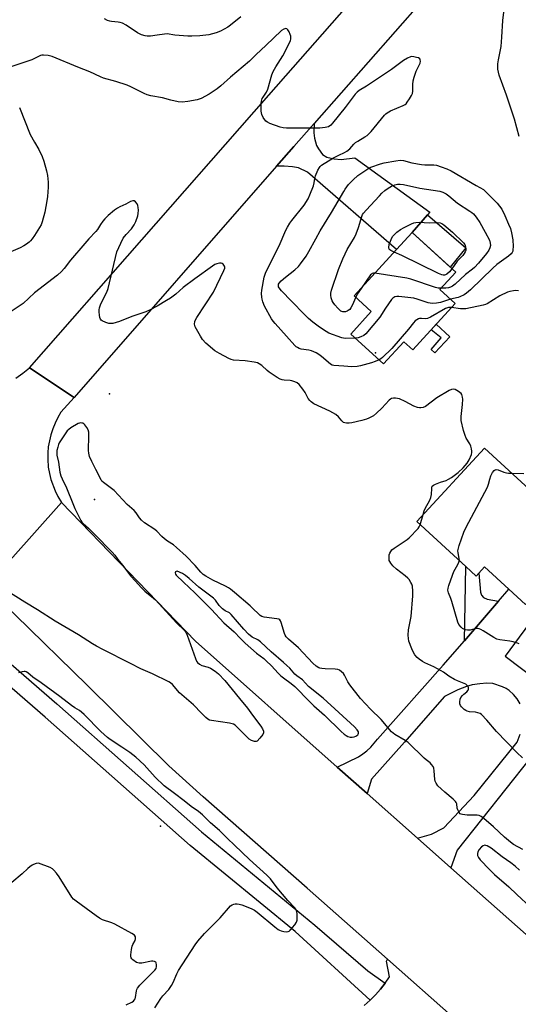
# Model space of a CAD drawing. Units: inches. Extents: x 1267766 to 1273766, y 537451 to 541452.
# Drawn here: x 1272166 to 1272380, y 537873 to 538296 of the extents above; entities that cross this region are included whole.
import ezdxf

# ---------------------------------------------------------------- set-up
doc = ezdxf.new("R2010")
doc.units = ezdxf.units.IN
doc.header["$MEASUREMENT"] = 0
for name, color, linetype in [('BLDG-Footprint', 5, 'Continuous'), ('CULTRL-Pad', 6, 'Continuous'), ('ELEV-Spot Elevation', 7, 'Continuous'), ('TRANS-Driveway', 251, 'Continuous'), ('TRANS-Non Street Sidewalk', 7, 'Continuous'), ('TRANS-Parking Lot', 4, 'Continuous'), ('TRANS-Road', 130, 'Continuous'), ('TRANS-Street Sidewalk', 7, 'Continuous'), ('Undefined', 1, 'Continuous')]:
    doc.layers.add(name, color=color, linetype=linetype)

msp = doc.modelspace()

# ---------------------------------------------------------------- linework, layer by layer
at = {"layer": 'BLDG-Footprint'}
for points, elevation in [([(1272352.87, 538174.26), (1272334.65, 538154.26), (1272330.79, 538157.77), (1272322.08, 538148.21), (1272307.94, 538161.09), (1272316.81, 538170.83), (1272309.5, 538177.49), (1272327.65, 538197.4), (1272334.37, 538204.78), (1272353.11, 538187.71), (1272346.3, 538180.24)], 482.07), ([(1272400.16, 538063.19), (1272384.66, 538046.38), (1272383.11, 538044.69), (1272375.95, 538051.29), (1272365.56, 538060.87), (1272363.08, 538058.18), (1272361.92, 538056.91), (1272357.41, 538061.06), (1272336.42, 538080.41), (1272365.55, 538112.02), (1272400.58, 538079.73), (1272392.14, 538070.58)], 478.37)]:
    msp.add_lwpolyline(points, close=True, dxfattribs=dict(at, elevation=elevation))
at = {"layer": 'CULTRL-Pad'}
msp.add_lwpolyline([(1272357.49, 538198.17), (1272350.69, 538189.92), (1272334.37, 538204.78), (1272340.99, 538212.38)], close=True, dxfattribs=at)
at = {"layer": 'ELEV-Spot Elevation'}
for p in [(1272318.6, 538153, 479.19), (1272204.2, 538135.4, 475.23), (1272197.7, 538089.9, 472.27), (1272226.1, 537949.4, 471.04)]:
    msp.add_point(p, dxfattribs=at)
at = {"layer": 'TRANS-Driveway'}
msp.add_lwpolyline([(1272276.09, 538233.29), (1272283.5, 538241.74), (1272292.21, 538251.64), (1272292.14, 538247.6), (1272292.32, 538245.38), (1272293.25, 538242.19), (1272294.05, 538240.81), (1272295.85, 538238.37), (1272297.69, 538237.2), (1272300.79, 538236.52), (1272303.82, 538236.17), (1272309.7, 538236.97), (1272342.04, 538213.58), (1272340.99, 538212.38), (1272334.37, 538204.78), (1272327.65, 538197.4), (1272289.37, 538230.76), (1272285.56, 538232.63), (1272282.92, 538233.05), (1272279.33, 538233.28)], close=True, dxfattribs=at)
for points in [[(1272380.83, 538002.04), (1272379.52, 538004.12), (1272377.95, 538006.06), (1272376.16, 538007.78), (1272374.86, 538008.59), (1272373.22, 538009.35), (1272369.07, 538010.73), (1272366.54, 538010.85), (1272363.53, 538010.65), (1272360.2, 538010.13), (1272357.73, 538009.5), (1272354.09, 538008.02), (1272348.23, 538005.15), (1272331.12, 537985.49), (1272316.9, 537969.6), (1272315.03, 537963.39), (1272302.2, 537974.77), (1272311.25, 537979.23), (1272313.14, 537980.44), (1272314.92, 537981.81), (1272316.57, 537983.34), (1272319.41, 537986.8), (1272347.72, 538018.57), (1272356.83, 538029.13), (1272371.58, 538046.22), (1272375.95, 538051.29), (1272383.11, 538044.69)], [(1272388.8, 538042.1), (1272374.35, 538022.51), (1272389, 538011.42)], [(1272385.1, 537978.56), (1272353.81, 537939.03), (1272351.03, 537931.48), (1272336.69, 537944.19), (1272342.7, 537945.84), (1272347.96, 537948.58), (1272361.09, 537962.56), (1272379.6, 537985.49), (1272380.85, 537988.89)]]:
    msp.add_lwpolyline(points, dxfattribs=at)
at = {"layer": 'TRANS-Non Street Sidewalk'}
for points in [[(1272350.55, 538159.82), (1272344.16, 538152.98), (1272342.55, 538154.44), (1272346.86, 538159.45), (1272342.49, 538162.87), (1272344.71, 538165.3)], [(1272371.58, 538046.22), (1272356.83, 538029.13), (1272357.41, 538061.06), (1272361.92, 538056.91), (1272363.08, 538058.18), (1272363.71, 538049.96), (1272364.17, 538048.7), (1272365.03, 538047.73), (1272366.66, 538046.94)]]:
    msp.add_lwpolyline(points, close=True, dxfattribs=at)
at = {"layer": 'TRANS-Parking Lot'}
msp.add_polyline3d([(1272313.72, 537872.2, 0), (1272316.29, 537874.47, 0), (1272318.56, 537876.72, 0), (1272320.75, 537879.2, 0), (1272322.79, 537881.81, 0), (1272324.66, 537884.55, 0), (1272323.36, 537891.29, 0), (1272323.77, 537892.13, 0), (1272352.66, 537866.57, 0)], dxfattribs=at)
at = {"layer": 'TRANS-Road'}
msp.add_lwpolyline([(1272435.9, 538414.59), (1272421.26, 538398.44), (1272405.97, 538381.04), (1272385.19, 538357.4), (1272292.21, 538251.64), (1272283.5, 538241.74), (1272276.09, 538233.29), (1272188.95, 538133.85), (1272169.81, 538146.49), (1272266.39, 538256.76), (1272309.5, 538305.79), (1272327.65, 538326.44), (1272404.28, 538413.6), (1272418.4, 538429.17)], close=True, dxfattribs=at)
for points in [[(1272163.86, 538142.14), (1272166.92, 538144.2), (1272169.81, 538146.49), (1272188.95, 538133.85), (1272183.34, 538127.41), (1272181.98, 538125.13), (1272180.78, 538122.76), (1272179.77, 538120.31), (1272178.94, 538117.78), (1272177.88, 538112.59), (1272177.65, 538109.94), (1272177.62, 538107.29), (1272177.89, 538103.74), (1272178.33, 538101.12), (1272178.96, 538098.54), (1272180.8, 538093.57), (1272182, 538091.2), (1272183.56, 538088.64), (1272150.83, 538052.01)], [(1272402.84, 537829.5), (1272365.69, 537856.61), (1272353.51, 537865.81), (1272352.66, 537866.57), (1272323.77, 537892.13), (1272289.25, 537922.66), (1272244.47, 537961.96), (1272229.77, 537975.34), (1272194.78, 538009.85), (1272163.61, 538040.31), (1272160.69, 538042.98), (1272150.83, 538052.01), (1272183.56, 538088.64), (1272241.14, 538028.95), (1272302.2, 537974.77), (1272315.03, 537963.39), (1272336.69, 537944.19), (1272351.03, 537931.48), (1272449.58, 537844.19)]]:
    msp.add_lwpolyline(points, dxfattribs=at)
at = {"layer": 'TRANS-Street Sidewalk'}
msp.add_lwpolyline([(1272322.79, 537881.81), (1272320.75, 537879.2), (1272318.56, 537876.72), (1272316.29, 537874.47), (1272284.12, 537903.95), (1272238.83, 537941.09), (1272176.51, 537996.28), (1272142.58, 538025.66), (1272147.58, 538031.33), (1272181.49, 538001.96), (1272243.73, 537946.85), (1272292.54, 537906.81), (1272315.3, 537887.07)], close=True, dxfattribs=at)
at = {"layer": 'Undefined'}
msp.add_line((1272337.9, 538079.05, 476), (1272339.16, 538083.38, 476), dxfattribs=at)
for points, elevation in [([(1272380.41, 538246.04), (1272378.35, 538253.47), (1272375.03, 538263.85), (1272371.85, 538272.5), (1272371.28, 538274.99), (1272371.22, 538275.86), (1272371.3, 538277.34), (1272371.52, 538279.09), (1272372.63, 538284.78), (1272372.97, 538288.81), (1272373.37, 538295.94), (1272374.3, 538302.97), (1272375.77, 538307.84), (1272376.67, 538310.04), (1272379.89, 538316.67), (1272383.39, 538322.23)], 480), ([(1272260.73, 538297.63), (1272256.23, 538294.01), (1272255.06, 538293.16), (1272251.99, 538291.45), (1272250.14, 538290.71), (1272246.88, 538289.86), (1272243.11, 538289.37), (1272239.67, 538289.22), (1272237.91, 538289.25), (1272232.25, 538289.67), (1272229.05, 538290.19), (1272227.9, 538290.11), (1272224.72, 538289.63), (1272221.85, 538289.32), (1272220.41, 538289.25), (1272219.58, 538289.33), (1272217.99, 538289.83), (1272216.19, 538290.64), (1272211.34, 538293.93), (1272209.83, 538294.78), (1272208.75, 538295.15), (1272207.91, 538295.34), (1272205.09, 538295.58), (1272204.3, 538295.71), (1272203.31, 538296.06), (1272202.02, 538296.72)], 480), ([(1272320.19, 538149.94), (1272318.52, 538149.21), (1272316.86, 538148.64), (1272312.11, 538147.38), (1272310.7, 538147.09), (1272308.42, 538147.01), (1272305, 538147.3), (1272300.76, 538147.5), (1272299.96, 538147.71), (1272299.26, 538148.12), (1272295.42, 538151.46), (1272294.3, 538152.28), (1272293.08, 538152.95), (1272291.05, 538153.83), (1272289.95, 538154.08), (1272286.61, 538154.62), (1272285.79, 538154.88), (1272285.01, 538155.26), (1272284.54, 538155.59), (1272283.91, 538156.19), (1272280.37, 538160.2), (1272275.39, 538165.55), (1272274.55, 538166.58), (1272273.89, 538167.56), (1272270.92, 538173.1), (1272270.14, 538174.97), (1272269.83, 538176.07), (1272269.72, 538176.9), (1272269.64, 538178.59), (1272269.72, 538180.01), (1272270.68, 538185.5), (1272271.27, 538187.33), (1272271.81, 538188.63), (1272277.14, 538199.03), (1272280.07, 538205.73), (1272280.74, 538207.05), (1272281.84, 538208.8), (1272282.69, 538209.99), (1272287.99, 538216.57), (1272289.62, 538219.22), (1272290.44, 538221.05), (1272291.91, 538224.8), (1272292.22, 538226.11), (1272292.54, 538228.07), (1272292.85, 538229.17), (1272293.83, 538231.56), (1272294.46, 538232.8), (1272294.79, 538233.24), (1272295.45, 538233.77), (1272300.26, 538236.72), (1272302.81, 538238.07), (1272305.32, 538239.16), (1272306.27, 538239.7), (1272307.58, 538240.75), (1272309.3, 538242.77), (1272310.08, 538243.48), (1272311.05, 538244.13), (1272314.09, 538245.91), (1272315.04, 538246.58), (1272315.92, 538247.34), (1272316.74, 538248.18), (1272322.44, 538255.22), (1272323, 538255.81), (1272323.58, 538256.28), (1272325.1, 538257.08), (1272330.57, 538259.41), (1272331.33, 538259.84), (1272331.76, 538260.2), (1272332.3, 538260.85), (1272333.26, 538262.28), (1272334.17, 538263.76), (1272334.52, 538264.52), (1272334.71, 538265.61), (1272334.63, 538268.51), (1272334.8, 538269.97), (1272335.28, 538271.68), (1272336.12, 538274.22), (1272337.78, 538277.67), (1272337.96, 538278.44), (1272337.9, 538279.11), (1272337.71, 538279.48), (1272337.1, 538279.89), (1272336.29, 538280.14), (1272335.14, 538280.38), (1272334.27, 538280.44), (1272333.72, 538280.37), (1272332.39, 538279.84), (1272330.73, 538278.84), (1272325.5, 538274.97), (1272317.34, 538269.4), (1272314.76, 538267.72), (1272311.53, 538265.83), (1272310.67, 538265.14), (1272309.88, 538264.29), (1272305.54, 538258.59), (1272300.19, 538251.83), (1272299.39, 538251.02), (1272298.34, 538250.31), (1272297.01, 538249.91), (1272294.69, 538249.66), (1272284.85, 538249.72), (1272280.4, 538249.63), (1272278.95, 538249.76), (1272277.56, 538250.16), (1272273.14, 538251.7), (1272272.12, 538252.18), (1272271.49, 538252.71), (1272270.33, 538254.31), (1272269.71, 538255.56), (1272269.5, 538256.97), (1272269.44, 538260.48), (1272269.53, 538261.33), (1272269.88, 538262.36), (1272270.28, 538263.07), (1272271.68, 538265.12), (1272272.3, 538266.44), (1272274.03, 538272.62), (1272274.57, 538274.05), (1272275.71, 538276.12), (1272278.7, 538280.79), (1272281.51, 538286.05), (1272282.1, 538287.39), (1272282.22, 538287.93), (1272282.25, 538288.7), (1272282.18, 538289.22), (1272281.92, 538290.03), (1272281.43, 538291.07), (1272280.86, 538292), (1272280.53, 538292.34), (1272280.12, 538292.5), (1272279.64, 538292.47), (1272279.14, 538292.3), (1272278.2, 538291.67), (1272271.49, 538285.24), (1272267.32, 538281.41), (1272264.44, 538278.48), (1272256.26, 538271.66), (1272252.07, 538267.88), (1272250.5, 538266.59), (1272247.07, 538264.29), (1272243.65, 538262.45), (1272241.97, 538261.92), (1272237.91, 538261.07), (1272235.41, 538260.88), (1272233.72, 538260.98), (1272230.62, 538261.75), (1272227.01, 538262.78), (1272222.03, 538263.61), (1272220.41, 538264.01), (1272219.12, 538264.54), (1272213.36, 538267.5), (1272211.75, 538268.23), (1272206.99, 538269.79), (1272201.68, 538271.12), (1272200.36, 538271.69), (1272195.78, 538273.97), (1272190.6, 538275.86), (1272179.48, 538280.44), (1272177.84, 538280.93), (1272175.87, 538281.14), (1272175.05, 538281.09), (1272174.55, 538280.95), (1272170.82, 538279.09), (1272161.77, 538276.08)], 478), ([(1272165.53, 538258.49), (1272170.08, 538246.99), (1272171.91, 538243.66), (1272173.77, 538240.54), (1272175.3, 538237.42), (1272175.94, 538235.51), (1272177.1, 538231.34), (1272177.47, 538229.32), (1272177.79, 538226.39), (1272177.76, 538224.33), (1272177.55, 538220.2), (1272177.3, 538218.45), (1272176.36, 538213.5), (1272175.25, 538209.35), (1272174.76, 538208.11), (1272174.09, 538206.89), (1272171.91, 538203.44), (1272170.94, 538202.05), (1272170.24, 538201.21), (1272169.65, 538200.64), (1272168.55, 538199.78), (1272167.4, 538199), (1272165.8, 538198.21), (1272161.71, 538196.42)], 478), ([(1272309.82, 538159.37), (1272305.78, 538159.23), (1272304.9, 538159.3), (1272304.07, 538159.5), (1272298.57, 538161.52), (1272297.36, 538162.22), (1272294.52, 538164.1), (1272291.71, 538166.13), (1272289.75, 538167.84), (1272288.07, 538169.49), (1272282.49, 538175.18), (1272278.21, 538179.69), (1272277.17, 538180.97), (1272276.95, 538181.42), (1272276.86, 538182.07), (1272276.94, 538182.51), (1272277.14, 538182.93), (1272277.99, 538183.94), (1272279.94, 538185.6), (1272283.89, 538188.74), (1272285.43, 538190.12), (1272286.34, 538191.25), (1272288.73, 538194.59), (1272289.99, 538196.57), (1272292.89, 538202.01), (1272294.87, 538205.5), (1272299.66, 538213.37), (1272304.95, 538222.45), (1272305.59, 538223.46), (1272307.01, 538225.37), (1272307.96, 538226.46), (1272308.95, 538227.44), (1272311.03, 538229.24), (1272314.49, 538231.66), (1272315.7, 538232.39), (1272316.67, 538232.86), (1272320.75, 538234.28), (1272322.38, 538234.75), (1272327.33, 538235.67), (1272329.27, 538235.88), (1272330.6, 538235.72), (1272334.2, 538234.76), (1272338.43, 538233.97), (1272339.87, 538233.86), (1272343.75, 538233.94), (1272344.9, 538233.7), (1272346.9, 538233.09), (1272349.3, 538232.22), (1272351.12, 538231.36), (1272361.97, 538224.95), (1272365.13, 538223.33), (1272370.9, 538217.37), (1272372, 538216.07), (1272372.92, 538214.75), (1272374.28, 538212.02), (1272375.89, 538208.32), (1272376.65, 538206.44), (1272377.18, 538204.64), (1272377.62, 538201.65), (1272377.78, 538198.72), (1272377.73, 538197.26), (1272377.64, 538196.79), (1272377.39, 538196.22), (1272376.92, 538195.6), (1272375.84, 538194.65), (1272370.83, 538190.96), (1272369.05, 538189.49), (1272359.46, 538180.07), (1272357.83, 538178.64), (1272356.72, 538177.9), (1272354.94, 538177.09), (1272354.17, 538176.83), (1272350.92, 538176.03)], 480), ([(1272310.1, 538176.95), (1272308.6, 538173.37), (1272308.04, 538172.35), (1272307.52, 538171.71), (1272306.92, 538171.18), (1272306.43, 538170.93), (1272305.65, 538170.68), (1272304.59, 538170.61), (1272304.17, 538170.73), (1272303.73, 538170.97), (1272302.48, 538172.16), (1272301.1, 538173.7), (1272300.39, 538174.62), (1272300.01, 538175.38), (1272299.6, 538176.73), (1272299.39, 538177.84), (1272299.4, 538178.66), (1272299.75, 538180.01), (1272302.75, 538188.8), (1272304.59, 538193.42), (1272305.55, 538195.58), (1272306.5, 538197.4), (1272309.55, 538202.66), (1272310.33, 538204.2), (1272311.35, 538206.98), (1272312.76, 538211.72), (1272313.08, 538212.47), (1272313.44, 538213.08), (1272314.59, 538214.45), (1272320.3, 538220.56), (1272321.34, 538221.63), (1272322.66, 538222.81), (1272324.06, 538223.89), (1272325.56, 538224.73), (1272326.88, 538225.3), (1272328.1, 538225.55), (1272329.2, 538225.56), (1272330.62, 538225.41), (1272337.65, 538223.92), (1272346.27, 538222.53), (1272347.59, 538222.15), (1272349.02, 538221.39), (1272350.16, 538220.56), (1272353.92, 538217.38), (1272359.18, 538214.02), (1272360.11, 538213.37), (1272360.74, 538212.8), (1272361.86, 538211.43), (1272363.51, 538209.05), (1272365.81, 538204.99), (1272367.6, 538201.46), (1272367.98, 538200.17), (1272368.04, 538199.14), (1272367.79, 538198.14), (1272367.36, 538197.17), (1272366.36, 538195.76), (1272362.9, 538191.58), (1272361.21, 538189.69), (1272360.33, 538188.93), (1272357.37, 538186.67), (1272352.87, 538182.5), (1272351.73, 538181.66), (1272350.81, 538181.19), (1272350.05, 538180.96), (1272348.93, 538180.84), (1272346.82, 538180.81)], 482), ([(1272339.16, 538083.38), (1272339.62, 538084.97), (1272340.03, 538086.06), (1272341.95, 538089.56), (1272342.47, 538090.74), (1272342.69, 538092.07), (1272342.78, 538094.61), (1272342.86, 538095.13), (1272343.05, 538095.58), (1272343.62, 538096.08), (1272344.37, 538096.46), (1272346.59, 538097.32), (1272349.03, 538098.13), (1272350.06, 538098.6), (1272351.29, 538099.4), (1272354.14, 538101.52), (1272356.28, 538103.55), (1272357.99, 538105.5), (1272358.91, 538106.91), (1272359.86, 538109.27), (1272360.03, 538110.08), (1272360.03, 538110.62), (1272359.9, 538111.71), (1272359.64, 538112.78), (1272359.22, 538113.83), (1272357.68, 538116.33), (1272357.17, 538117.37), (1272356.53, 538119.59), (1272355.52, 538123.82), (1272355.43, 538124.67), (1272355.46, 538125.54), (1272356.01, 538130.79), (1272356.11, 538133.13), (1272356.06, 538133.99), (1272355.94, 538134.54), (1272355.72, 538135.06), (1272355.4, 538135.5), (1272354.3, 538136.39), (1272352.84, 538137.24), (1272352.11, 538137.43), (1272351.35, 538137.26), (1272350.34, 538136.75), (1272345.07, 538133.58), (1272340.12, 538129.96), (1272339.11, 538129.52), (1272338.08, 538129.34), (1272337.53, 538129.36), (1272336.69, 538129.51), (1272335.04, 538130.04), (1272331.35, 538132.07), (1272328.94, 538133.19), (1272328.09, 538133.38), (1272327.23, 538133.44), (1272326.38, 538133.43), (1272325.57, 538133.3), (1272325.09, 538133.09), (1272324.45, 538132.57), (1272321.39, 538129.15), (1272319.1, 538126.97), (1272317.73, 538125.96), (1272315.79, 538124.82), (1272314.7, 538124.4), (1272312.7, 538123.82), (1272308.48, 538122.85), (1272307.33, 538122.74), (1272306.19, 538122.75), (1272305.37, 538122.87), (1272304.88, 538123.05), (1272304.11, 538123.75), (1272302.74, 538125.51), (1272301.61, 538126.41), (1272299.02, 538127.86), (1272292.13, 538131.11), (1272290.92, 538131.87), (1272290.35, 538132.48), (1272289.7, 538133.42), (1272288.35, 538135.88), (1272287.38, 538137.32), (1272285.79, 538139.38), (1272284.96, 538140.11), (1272283.99, 538140.57), (1272282.68, 538140.97), (1272281.87, 538141.08), (1272279.27, 538141.21), (1272278.42, 538141.37), (1272277.62, 538141.67), (1272276.36, 538142.41), (1272272.94, 538144.69), (1272272.02, 538145.4), (1272269.7, 538147.57), (1272268.57, 538148.33), (1272267.81, 538148.66), (1272266.37, 538148.98), (1272262.56, 538149.55), (1272257.56, 538149.91), (1272256.56, 538150.14), (1272255.57, 538150.53), (1272251.49, 538152.7), (1272249.47, 538153.92), (1272245.67, 538157.23), (1272244.22, 538158.69), (1272243.29, 538160.15), (1272241.11, 538164.23), (1272240.82, 538165.3), (1272240.93, 538166.43), (1272241.24, 538167.23), (1272241.82, 538168.24), (1272248.87, 538179.05), (1272253.41, 538188.45), (1272253.74, 538189.47), (1272253.77, 538189.92), (1272253.69, 538190.35), (1272253.45, 538190.75), (1272253.11, 538191.1), (1272252.7, 538191.37), (1272252.25, 538191.55), (1272251.46, 538191.57), (1272250.36, 538191.3), (1272249.56, 538190.94), (1272248.54, 538190.32), (1272240.93, 538184.86), (1272235.93, 538181.04), (1272232.68, 538178.27), (1272230.39, 538176.59), (1272228.71, 538175.49), (1272224.7, 538173.12), (1272221.64, 538171.49), (1272219.8, 538170.68), (1272213.75, 538168.66), (1272208.51, 538166.55), (1272205.65, 538165.69), (1272204.79, 538165.56), (1272203.97, 538165.64), (1272202.64, 538166.11), (1272201.11, 538166.83), (1272200.66, 538167.12), (1272200.31, 538167.48), (1272200.02, 538168.18), (1272199.84, 538169.27), (1272199.74, 538170.7), (1272199.73, 538171.55), (1272199.84, 538172.36), (1272200.51, 538174.12), (1272203.01, 538179.07), (1272203.68, 538180.73), (1272207.42, 538196.47), (1272209.06, 538200.22), (1272210.11, 538202.29), (1272211.41, 538203.98), (1272213.71, 538206.42), (1272214.81, 538208.05), (1272215.56, 538209.55), (1272216.36, 538211.92), (1272216.56, 538213.02), (1272216.63, 538214.45), (1272216.6, 538215.58), (1272216.43, 538216.38), (1272216.06, 538217.09), (1272215.37, 538217.91), (1272214.77, 538218.36), (1272214.23, 538218.47), (1272213.22, 538218.14), (1272211.17, 538217.02), (1272208.59, 538215.82), (1272207.68, 538215.31), (1272206.33, 538214.36), (1272203.69, 538212.13), (1272202.24, 538210.68), (1272201.29, 538209.58), (1272200.3, 538208.19), (1272199.02, 538206.01), (1272198.39, 538205.14), (1272195.35, 538201.98), (1272193.58, 538199.98), (1272187.48, 538192.91), (1272184.64, 538189.26), (1272183.55, 538188.05), (1272181.79, 538186.47), (1272171.98, 538178.76), (1272167.06, 538174.29), (1272161.96, 538170.77)], 476), ([(1272326.65, 538196.31), (1272325.17, 538196.98), (1272324.74, 538197.28), (1272324.45, 538197.63), (1272324.29, 538198.27), (1272324.51, 538199.61), (1272325.3, 538201.8), (1272326, 538203.04), (1272327.83, 538204.88), (1272329.37, 538206.1), (1272330.89, 538206.92), (1272334.07, 538208.45), (1272335.14, 538208.9), (1272335.96, 538209.11), (1272337.37, 538209.17), (1272341.64, 538208.98), (1272345.38, 538209.06), (1272346.49, 538208.94), (1272347.19, 538208.67), (1272348.08, 538208.11), (1272351.8, 538204.97), (1272356.5, 538200.3), (1272356.98, 538199.61), (1272357.39, 538198.54), (1272357.49, 538197.7), (1272357.41, 538197.19), (1272357.15, 538196.44), (1272356.77, 538195.72), (1272356.11, 538194.89), (1272353.68, 538192.38), (1272351.52, 538189.16)], 484), ([(1272351.52, 538189.16), (1272350.47, 538187.9), (1272349.23, 538186.81), (1272348.75, 538186.58), (1272348.23, 538186.47), (1272347.68, 538186.45), (1272347.13, 538186.54), (1272345.77, 538187.09), (1272329.98, 538194.87), (1272326.65, 538196.31)], 484), ([(1272318.39, 538187.25), (1272317.73, 538187.24), (1272317.25, 538187.12), (1272316.84, 538186.87), (1272316.45, 538186.49), (1272312.46, 538180.74)], 482), ([(1272346.82, 538180.81), (1272345.52, 538180.86), (1272344.39, 538181.09), (1272333.75, 538184.64), (1272332.05, 538185.12), (1272318.39, 538187.25)], 482), ([(1272312.46, 538180.74), (1272310.78, 538178.26), (1272310.1, 538176.95)], 482), ([(1272380.06, 538179.65), (1272379.01, 538179.75), (1272377.91, 538179.71), (1272376.45, 538179.41), (1272375.33, 538179.04), (1272372.15, 538177.53), (1272366.63, 538174.12), (1272365.88, 538173.77), (1272364.9, 538173.46), (1272357.54, 538172), (1272356.75, 538171.9), (1272355.15, 538171.97), (1272351.31, 538172.55)], 478), ([(1272350.92, 538176.03), (1272346.54, 538174.61), (1272344.88, 538174.35), (1272342.94, 538174.24), (1272342.1, 538174.36), (1272341.26, 538174.58), (1272336.52, 538176.14), (1272335.1, 538176.5), (1272328.62, 538177.24), (1272327.76, 538177.24), (1272326.95, 538177.04), (1272326.01, 538176.49), (1272325.43, 538175.88), (1272322.97, 538172.28), (1272320.44, 538168.37), (1272314.41, 538161.24), (1272313.54, 538160.5), (1272312.26, 538159.84), (1272311.16, 538159.51), (1272309.82, 538159.37)], 480), ([(1272351.31, 538172.55), (1272350.49, 538172.57), (1272349.97, 538172.5), (1272348.68, 538172.09), (1272342.33, 538168.41), (1272341.03, 538167.79), (1272340.03, 538167.6), (1272338.44, 538167.78), (1272337.59, 538167.76), (1272337.06, 538167.63), (1272336.37, 538167.24), (1272335.74, 538166.71), (1272334.96, 538165.9), (1272332.87, 538163.21), (1272325.64, 538154.91), (1272321.66, 538150.96), (1272320.98, 538150.4), (1272320.19, 538149.94)], 478), ([(1272381.95, 537939.31), (1272378.02, 537941.41), (1272376.63, 537942.41), (1272374.05, 537944.65), (1272369.38, 537949.02), (1272365.23, 537952.65), (1272364.09, 537953.51), (1272363.14, 537953.94), (1272362.36, 537954.11), (1272359.16, 537954.02), (1272358, 537954.07), (1272356.03, 537954.31), (1272355.51, 537954.44), (1272355.05, 537954.67), (1272354.55, 537955.21), (1272353.96, 537956.38), (1272353.74, 537957.15), (1272353.58, 537958.88), (1272353.34, 537959.56), (1272353.05, 537959.99), (1272352.03, 537960.99), (1272348.39, 537963.98), (1272346.83, 537965.37), (1272345.48, 537966.75), (1272344.67, 537967.89), (1272344.35, 537968.66), (1272344.18, 537969.49), (1272343.84, 537973.17), (1272343.66, 537974.26), (1272343.35, 537975.02), (1272342.73, 537975.94), (1272342.16, 537976.53), (1272340.4, 537977.89), (1272339.53, 537978.66), (1272332.61, 537985.38), (1272331.39, 537986.21), (1272326.99, 537988.74), (1272325.57, 537989.86), (1272321.06, 537995.28), (1272316.45, 537999.74), (1272312.1, 538004.21), (1272307.57, 538010.17), (1272306.78, 538011.43), (1272305.29, 538014.3), (1272304.79, 538014.98), (1272304.02, 538015.78), (1272303.16, 538016.44), (1272302.38, 538016.72), (1272301.22, 538016.85), (1272297.03, 538017.01), (1272295.56, 538017.15), (1272294.71, 538017.33), (1272294.19, 538017.52), (1272293.04, 538018.24), (1272291.68, 538019.5), (1272285.48, 538026.02), (1272281.2, 538029.85), (1272280.25, 538030.84), (1272279.8, 538031.5), (1272279.48, 538032.22), (1272278.08, 538037), (1272277.76, 538037.75), (1272277.45, 538038.14), (1272277.01, 538038.39), (1272276.21, 538038.6), (1272270.72, 538039.26), (1272269.74, 538039.57), (1272269.06, 538039.96), (1272268.24, 538040.64), (1272265.99, 538042.92), (1272264.68, 538044.11), (1272257.98, 538049.9), (1272256.26, 538051.25), (1272255.34, 538051.86), (1272254.06, 538052.55), (1272248.65, 538055.13), (1272245.64, 538056.87), (1272244.46, 538057.68), (1272243.43, 538058.64), (1272240.99, 538061.44), (1272237.18, 538065.49), (1272233.04, 538069.27), (1272231.69, 538070.36), (1272229.17, 538071.99), (1272227.81, 538073), (1272226.75, 538073.98), (1272224.54, 538076.26), (1272223.73, 538076.95), (1272219.29, 538079.9), (1272217.96, 538080.95), (1272217.07, 538081.94), (1272215.62, 538084.22), (1272214.87, 538085.1), (1272211.83, 538087.78), (1272206.15, 538093.71), (1272205.05, 538094.64), (1272201.56, 538097.19), (1272200.97, 538097.78), (1272200.56, 538098.37), (1272198.39, 538102.79), (1272196.58, 538106.2), (1272195.59, 538108.45), (1272195.28, 538109.77), (1272195.17, 538110.91), (1272195.38, 538117.33), (1272195.27, 538118.83), (1272194.96, 538119.88), (1272194.45, 538120.88), (1272193.58, 538122.01), (1272193.19, 538122.38), (1272192.75, 538122.67), (1272192.28, 538122.8), (1272191.77, 538122.81), (1272191.26, 538122.72), (1272190.77, 538122.53), (1272187.58, 538120.69), (1272186.66, 538119.99), (1272186.03, 538119.39), (1272184.81, 538117.75), (1272182.59, 538114.3), (1272182.25, 538113.5), (1272181.92, 538112.37), (1272181.6, 538110.95), (1272181.51, 538110.09), (1272181.62, 538108.92), (1272182.3, 538105.9), (1272182.91, 538101.59), (1272183.26, 538100.02), (1272183.78, 538098.83), (1272185.74, 538094.95), (1272188.4, 538088.19), (1272189.3, 538086.09), (1272191.87, 538080.91), (1272192.31, 538080.18), (1272192.86, 538079.52), (1272195.11, 538077.58), (1272197.61, 538075.18), (1272205.35, 538067.28), (1272206.47, 538065.9), (1272207.77, 538064.07), (1272209.78, 538061.7), (1272213.44, 538056.95), (1272215.23, 538054.84), (1272217.95, 538051.85), (1272219.39, 538050.45), (1272223.15, 538047.47), (1272223.99, 538046.72), (1272232.98, 538036.79), (1272236.55, 538033.33), (1272237.15, 538032.47), (1272237.64, 538031.48), (1272241.18, 538021.46), (1272241.64, 538020.39), (1272242.12, 538019.72), (1272242.97, 538019.05), (1272243.94, 538018.54), (1272246.65, 538017.75), (1272247.69, 538017.3), (1272249.66, 538016.03), (1272251.05, 538014.95), (1272253.85, 538011.97), (1272260.06, 538004.2), (1272263.54, 538000.13), (1272265.73, 537997.06), (1272269.25, 537992.38), (1272269.96, 537991.16), (1272270.38, 537990.17), (1272270.47, 537989.45), (1272270.18, 537988.74), (1272268.91, 537987.15), (1272267.67, 537985.98), (1272267.22, 537985.77), (1272266.5, 537985.79), (1272265.24, 537986.24), (1272264.28, 537986.79), (1272263.39, 537987.58), (1272258.84, 537992.28), (1272258.19, 537992.85), (1272257.48, 537993.28), (1272255.78, 537993.69), (1272248.1, 537994.8), (1272247.26, 537995.02), (1272246.52, 537995.41), (1272245.65, 537996.13), (1272243.77, 537997.91), (1272240.39, 538001.56), (1272234.37, 538006.72), (1272231.29, 538010.26), (1272230.48, 538010.99), (1272229.74, 538011.46), (1272222.71, 538014.83), (1272217.68, 538016.97), (1272213.22, 538019.4), (1272201.31, 538025.3), (1272198.57, 538026.78), (1272196.85, 538027.79), (1272190.81, 538031.66), (1272180.83, 538037.48), (1272173.18, 538042.44), (1272167.85, 538045.77), (1272155.98, 538052.99)], 474), ([(1272354.68, 538063.58), (1272354.67, 538064.51), (1272354.14, 538067.01), (1272354.08, 538067.84), (1272354.13, 538068.4), (1272354.58, 538070.07), (1272356.57, 538075.87), (1272357.55, 538078.02), (1272366.73, 538095.19), (1272367.27, 538096.53), (1272367.78, 538098.61), (1272368.23, 538100.03), (1272368.94, 538101.56), (1272369.59, 538102.37), (1272370.16, 538102.67), (1272370.58, 538102.74), (1272371.38, 538102.63), (1272373.83, 538101.71), (1272374.92, 538101.4), (1272375.78, 538101.29), (1272377.23, 538101.25)], 478), ([(1272377.23, 538101.25), (1272382.41, 538101.06)], 478), ([(1272381.84, 537978.77), (1272379.48, 537981), (1272370.63, 537990.14), (1272366.5, 537995), (1272364.24, 537997.36), (1272363.57, 537997.83), (1272362.68, 537998.17), (1272361.59, 537998.35), (1272359.07, 537998.56), (1272357.99, 537998.81), (1272357.48, 537999.04), (1272356.78, 537999.5), (1272355.55, 538000.67), (1272355.13, 538001.31), (1272354.89, 538002.04), (1272354.84, 538002.86), (1272354.99, 538003.94), (1272355.33, 538004.7), (1272356.02, 538005.6), (1272356.64, 538006.18), (1272357.97, 538007.2), (1272358.46, 538007.82), (1272358.61, 538008.31), (1272358.59, 538009.06), (1272358.39, 538009.51), (1272358.05, 538009.89), (1272357.42, 538010.38), (1272356.69, 538010.79), (1272353.82, 538011.84), (1272352.58, 538012.39), (1272350.17, 538013.87), (1272347.9, 538015.56), (1272346.93, 538016.19), (1272343.76, 538017.83), (1272339.81, 538019.6), (1272338.8, 538020.16), (1272337.4, 538021.2), (1272336.53, 538021.97), (1272335.59, 538023.12), (1272334.77, 538024.37), (1272334.18, 538025.68), (1272332.99, 538028.91), (1272332.78, 538030.03), (1272332.71, 538031.5), (1272332.77, 538033.85), (1272333.89, 538039.58), (1272334.73, 538048.41), (1272334.74, 538050.43), (1272334.47, 538052.64), (1272334.19, 538053.43), (1272333.8, 538054.2), (1272333.05, 538055.43), (1272332.53, 538056.11), (1272331.42, 538057.09), (1272327.59, 538059.98), (1272326.13, 538061.39), (1272325.16, 538062.46), (1272324.72, 538063.16), (1272324.55, 538063.7), (1272324.43, 538064.57), (1272324.43, 538065.46), (1272324.5, 538066.04), (1272324.77, 538066.83), (1272325.17, 538067.56), (1272325.7, 538068.21), (1272326.6, 538068.94), (1272332.2, 538072.71), (1272333.11, 538073.44), (1272336.93, 538077.47), (1272337.45, 538078.16), (1272337.9, 538079.05)], 476), ([(1272380.41, 538027.75), (1272379.68, 538028.13), (1272377.8, 538028.7), (1272376.42, 538028.98), (1272372.15, 538029.49), (1272370.78, 538029.81), (1272369.53, 538030.46), (1272364.97, 538033.42), (1272363.98, 538033.97), (1272363.22, 538034.28), (1272362.7, 538034.37), (1272361.9, 538034.33), (1272359.36, 538033.68), (1272358.21, 538033.63), (1272357.38, 538033.78), (1272356.59, 538034.07), (1272356.1, 538034.36), (1272355.44, 538034.93), (1272354.53, 538036.08), (1272354.07, 538037.17), (1272351.5, 538045.97), (1272351.04, 538047.35), (1272350.03, 538049.8), (1272349.8, 538050.91), (1272349.84, 538051.75), (1272350.09, 538052.87), (1272351.7, 538057.29), (1272352.38, 538058.9), (1272354.1, 538061.89), (1272354.52, 538062.92), (1272354.68, 538063.58)], 478), ([(1272223.72, 537871.22), (1272226.25, 537875.13), (1272227.16, 537876.27), (1272229.68, 537879.11), (1272230.93, 537880.75), (1272231.6, 537882.03), (1272233.19, 537885.79), (1272233.9, 537887.26), (1272240.99, 537898.27), (1272242.24, 537899.83), (1272245.1, 537903.1), (1272251.75, 537909.84), (1272256.32, 537915.01), (1272256.97, 537915.51), (1272257.7, 537915.84), (1272258.23, 537915.93), (1272259.09, 537915.91), (1272259.95, 537915.76), (1272261.07, 537915.44), (1272265.16, 537913.9), (1272266.62, 537913.15), (1272267.78, 537912.37), (1272275.38, 537906), (1272276.79, 537904.91), (1272277.3, 537904.61), (1272278.08, 537904.31), (1272279.18, 537904.03), (1272280.27, 537903.87), (1272281.02, 537903.95), (1272281.48, 537904.2), (1272281.9, 537904.57), (1272283.85, 537906.84), (1272284.67, 537908.04), (1272284.9, 537908.84), (1272284.95, 537909.7), (1272284.86, 537911.75), (1272284.68, 537912.88), (1272284.33, 537913.65), (1272283.81, 537914.36), (1272280.97, 537917.32), (1272276.3, 537922.83), (1272273.39, 537926.62), (1272271.9, 537928.3), (1272264.46, 537935.06), (1272258, 537941.1), (1272254.97, 537944.01), (1272251.56, 537947.46), (1272247.7, 537950.77), (1272244.26, 537954.25), (1272242.5, 537955.66), (1272239.34, 537957.79), (1272236.28, 537960.24), (1272232.09, 537963.35), (1272227.73, 537966.76), (1272223.8, 537970.49), (1272219.1, 537975.76), (1272215.51, 537979.07), (1272214.29, 537980.09), (1272212.96, 537981.05), (1272209.53, 537983.38), (1272204.52, 537986.6), (1272203.38, 537987.45), (1272200.48, 537990.14), (1272193.33, 537997.4), (1272192.19, 537998.44), (1272191.31, 537999.06), (1272189.3, 538000.26), (1272187.87, 538001.25), (1272182.87, 538005.07), (1272174.82, 538011), (1272171.22, 538013.52), (1272169.11, 538015.25), (1272168.43, 538015.7), (1272167.98, 538015.88), (1272167.49, 538015.93), (1272166.69, 538015.81), (1272165.06, 538015.38)], 472), ([(1272380.53, 537930.38), (1272378.65, 537932.07), (1272376.86, 537933.51), (1272373.14, 537936.14), (1272368.36, 537939.88), (1272366.65, 537940.89), (1272366.14, 537941.06), (1272365.64, 537941.1), (1272364.91, 537940.91), (1272364.23, 537940.4), (1272363.21, 537939.3), (1272362.64, 537938.31), (1272362.47, 537937.52), (1272362.53, 537936.74), (1272362.95, 537935.79), (1272363.66, 537934.88), (1272367.69, 537930.66), (1272369.86, 537928.51), (1272375.99, 537923.19), (1272379.4, 537919.9), (1272385.33, 537914.43)], 472), ([(1272211.4, 537872.5), (1272213.82, 537873.58), (1272214.52, 537874.05), (1272214.86, 537874.42), (1272215.23, 537875.07), (1272215.39, 537875.62), (1272215.81, 537878.55), (1272215.95, 537879.11), (1272216.19, 537879.62), (1272217.31, 537880.94), (1272223.74, 537887.38), (1272224.25, 537888.17), (1272224.42, 537888.92), (1272224.45, 537889.73), (1272224.32, 537890.47), (1272224.11, 537890.86), (1272223.56, 537891.16), (1272222.84, 537891.26), (1272222.26, 537891.23), (1272218.08, 537890.46), (1272216.93, 537890.39), (1272216.39, 537890.5), (1272215.88, 537890.73), (1272214.22, 537891.87), (1272213.83, 537892.25), (1272213.55, 537892.69), (1272213.43, 537893.18), (1272213.42, 537893.99), (1272213.68, 537896.27), (1272213.95, 537897.68), (1272214.24, 537898.46), (1272215.21, 537900.12), (1272215.42, 537900.85), (1272215.45, 537901.33), (1272215.38, 537901.78), (1272214.98, 537902.38), (1272213.81, 537903.17), (1272206.56, 537907.15), (1272205.19, 537907.71), (1272201.26, 537909.1), (1272199.92, 537909.71), (1272198.45, 537910.71), (1272189.81, 537917.04), (1272188.67, 537917.98), (1272187.93, 537918.86), (1272182.52, 537927.59), (1272181.34, 537929.17), (1272180.26, 537930.44), (1272179.65, 537930.99), (1272178.63, 537931.55), (1272173.63, 537933.48), (1272172.59, 537933.26), (1272171.52, 537932.88), (1272170.91, 537932.56), (1272169.94, 537931.88), (1272169.06, 537931.14), (1272166.61, 537928.78), (1272162.18, 537925.07)], 470)]:
    msp.add_lwpolyline(points, dxfattribs=dict(at, elevation=elevation))
at = {"layer": 'Undefined', "elevation": 472}
msp.add_lwpolyline([(1272233.32, 538059.03), (1272232.82, 538058.85), (1272232.65, 538058.72), (1272232.48, 538058.39), (1272232.6, 538057.78), (1272232.93, 538057.34), (1272235.99, 538054.3), (1272240.89, 538049.67), (1272245.47, 538045.08), (1272248.14, 538042.54), (1272253.42, 538036.84), (1272257.78, 538033), (1272260.49, 538030.06), (1272262.59, 538028.07), (1272267.45, 538023.8), (1272270.54, 538021.44), (1272271.61, 538020.52), (1272273.93, 538018.26), (1272276.78, 538015.22), (1272277.95, 538014.07), (1272278.98, 538013.21), (1272282.34, 538010.72), (1272283.89, 538009.37), (1272290.19, 538002.93), (1272292.16, 538001.09), (1272296.73, 537997.05), (1272303.83, 537990.02), (1272305.09, 537988.96), (1272306.01, 537988.3), (1272306.72, 537987.92), (1272307.71, 537987.62), (1272308.53, 537987.58), (1272309.37, 537987.72), (1272310.12, 537988.02), (1272310.95, 537988.62), (1272311.22, 537988.99), (1272311.35, 537989.37), (1272311.28, 537989.97), (1272310.71, 537990.83), (1272309.52, 537992.04), (1272296.04, 538004.42), (1272289.84, 538009.45), (1272287.25, 538012.25), (1272284.73, 538013.97), (1272283.9, 538014.81), (1272281.76, 538017.28), (1272280.55, 538018.47), (1272279.06, 538019.81), (1272273.7, 538024.3), (1272269.18, 538028.68), (1272268.01, 538029.51), (1272265.52, 538030.71), (1272263.98, 538031.94), (1272261.99, 538034.06), (1272256.54, 538040.44), (1272255.75, 538041.06), (1272253.95, 538041.94), (1272252.83, 538042.82), (1272251.43, 538044.28), (1272249.8, 538046.63), (1272249, 538047.49), (1272242.66, 538052.14), (1272238.5, 538055.95), (1272236.93, 538057.24), (1272235.67, 538058.04)], close=True, dxfattribs=at)

doc.saveas('drawing.dxf')
